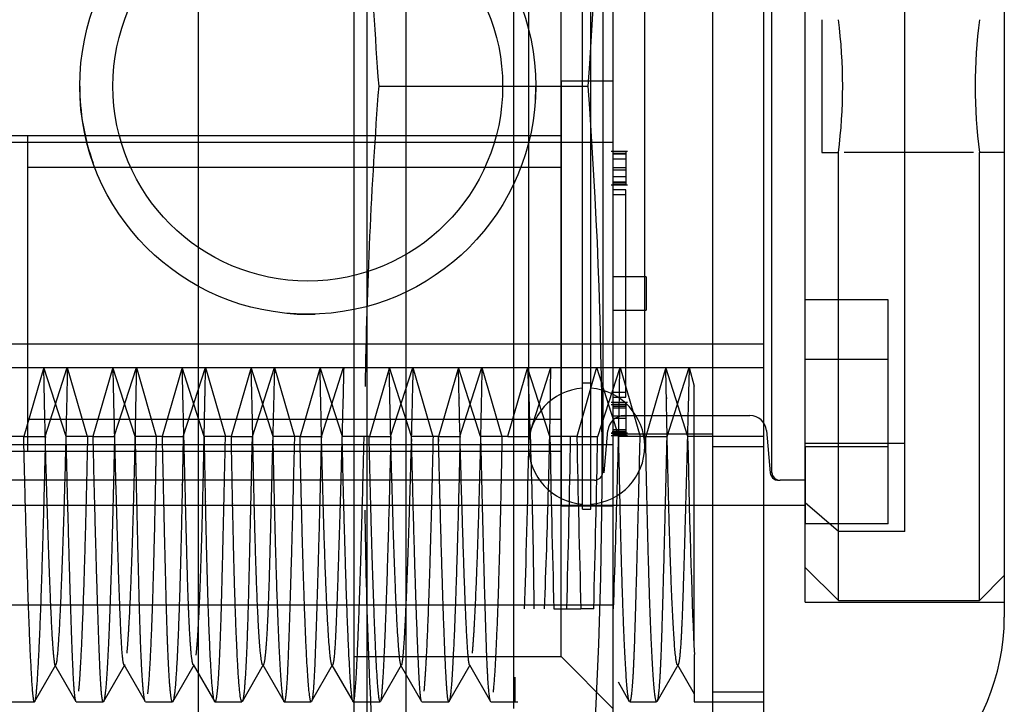
# Model space of a CAD drawing. Units: inches. Extents: x 5.6 to 84.6, y 4.4 to 65.4.
# Drawn here: x 13.7 to 14.3, y 10.2 to 10.6 of the extents above; entities that cross this region are included whole.
import ezdxf
from ezdxf.lldxf.tags import DXFTag

# ---------------------------------------------------------------- set-up
doc = ezdxf.new("R2010")
doc.units = ezdxf.units.IN
doc.header["$LTSCALE"] = 4
doc.header["$MEASUREMENT"] = 0
tags = doc.linetypes.add('CACHE2', pattern=[0.375, 0.25, -0.125]).pattern_tags.tags
tags[6:7] = [DXFTag(74, 4), DXFTag(75, 0), DXFTag(340, '0'), DXFTag(46, 0.0), DXFTag(50, 0.0), DXFTag(44, 0.0), DXFTag(45, 0.0)]
tags[4:5] = [DXFTag(74, 4), DXFTag(75, 0), DXFTag(340, '0'), DXFTag(46, 0.0), DXFTag(50, 0.0), DXFTag(44, 0.0), DXFTag(45, 0.0)]

msp = doc.modelspace()

# ---------------------------------------------------------------- linework, layer by layer
at = {"color": 7, "linetype": 'Continuous'}
for p, q in [((14.16402, 32.61267), (14.16402, 8.49667)), ((14.19502, 10.55467), (14.19502, 10.99967)), ((14.34002, 10.87467), (14.34002, 10.23467)), ((14.19502, 10.10467), (14.19502, 10.55467))]:
    msp.add_line(p, q, dxfattribs=at)
at = {"color": 7, "linetype": 'CACHE2'}
for p, q in [((13.85402, 32.58967), (13.85402, 8.46467)), ((14.10402, 32.58967), (14.10402, 8.46479)), ((13.95564, 32.17289), (13.95564, 8.93646)), ((13.97909, 32.17289), (13.97909, 8.93646)), ((13.94777, 10.93576), (13.94777, 10.17359)), ((14.07277, 10.21092), (14.07277, 10.89842)), ((14.22002, 10.3899), (14.22002, 10.86567)), ((14.08569, 10.29976), (14.08569, 10.80958)), ((14.09069, 10.29976), (14.09069, 10.80958)), ((14.09785, 10.78759), (14.09785, 10.32176)), ((14.1998, 10.32176), (14.1998, 10.78759)), ((14.05319, 10.77167), (14.05319, 10.33767)), ((14.12319, 10.33767), (14.12319, 10.77167)), ((14.28002, 10.33947), (14.28002, 10.76988)), ((14.04402, 10.67967), (14.04402, 10.17967)), ((14.23002, 10.59467), (14.23002, 10.51467)), ((14.07302, 10.30167), (14.07302, 10.55767)), ((14.10402, 10.55767), (14.07302, 10.55767)), ((13.96277, 10.55467), (14.08902, 10.55467)), ((14.07302, 10.52467), (13.36902, 10.52467)), ((14.10402, 10.52067), (13.72902, 10.52067)), ((13.75102, 10.52467), (13.75102, 10.33467)), ((14.11281, 10.51524), (14.10305, 10.51524)), ((14.11183, 10.51514), (14.10402, 10.51514)), ((14.11183, 10.51511), (14.10402, 10.51511)), ((14.11183, 10.5151), (14.10402, 10.5151)), ((14.11183, 10.51514), (14.11183, 10.49539)), ((14.23002, 10.51467), (14.24002, 10.51467)), ((14.24002, 10.24467), (14.24002, 10.51467)), ((14.32152, 10.51467), (14.24353, 10.51467)), ((14.34002, 10.51467), (14.32502, 10.51467)), ((14.32502, 10.24467), (14.32502, 10.51467)), ((14.11183, 10.5138), (14.10402, 10.5138)), ((14.11183, 10.51371), (14.10402, 10.51371)), ((14.11183, 10.51064), (14.10402, 10.51064)), ((14.07302, 10.50552), (13.75102, 10.50552)), ((14.11183, 10.50547), (14.10402, 10.50547)), ((14.11183, 10.50406), (14.10402, 10.50406)), ((14.11183, 10.49991), (14.10402, 10.49991)), ((14.10305, 10.49524), (14.11281, 10.49524)), ((14.11183, 10.49676), (14.10402, 10.49676)), ((14.10402, 10.49667), (14.11183, 10.49667)), ((14.11183, 10.49543), (14.10402, 10.49543)), ((14.11183, 10.49539), (14.10402, 10.49539)), ((14.11183, 10.49217), (14.10402, 10.49217)), ((14.11183, 10.36717), (14.11183, 10.49217)), ((14.11183, 10.48917), (14.10402, 10.48917)), ((14.12402, 10.43967), (14.10402, 10.43967)), ((14.12402, 10.43967), (14.12402, 10.41967)), ((14.27002, 10.42579), (14.22002, 10.42579)), ((14.27002, 10.3899), (14.27002, 10.42579)), ((14.10402, 10.41967), (14.12402, 10.41967)), ((13.68511, 10.39929), (14.19502, 10.39929)), ((13.71913, 10.38504), (13.76086, 10.38504)), ((13.76089, 10.38503), (13.74884, 10.34345)), ((13.76086, 10.38504), (13.80262, 10.38504)), ((13.77424, 10.34345), (13.76089, 10.38504)), ((13.76165, 10.3435), (13.77499, 10.38504)), ((13.77499, 10.38502), (13.78704, 10.34345)), ((13.80255, 10.38504), (13.79051, 10.34347)), ((13.81591, 10.34345), (13.80256, 10.38502)), ((13.80262, 10.38504), (13.84432, 10.38504)), ((13.80332, 10.3435), (13.81665, 10.38503)), ((13.81666, 10.38504), (13.8287, 10.34347)), ((13.84422, 10.38504), (13.83219, 10.3435)), ((13.85757, 10.34345), (13.84423, 10.38501)), ((13.84432, 10.38504), (13.88588, 10.38504)), ((13.84497, 10.34345), (13.85831, 10.38501)), ((13.85832, 10.38504), (13.87036, 10.3435)), ((13.88589, 10.38504), (13.87385, 10.34348)), ((13.88588, 10.38504), (13.92746, 10.38504)), ((13.89922, 10.3435), (13.88589, 10.38504)), ((13.88664, 10.34345), (13.89999, 10.38503)), ((13.89999, 10.38504), (13.91203, 10.34347)), ((13.92755, 10.38502), (13.9155, 10.34345)), ((13.92746, 10.38504), (13.96915, 10.38504)), ((13.94089, 10.3435), (13.92755, 10.38504)), ((13.9283, 10.34345), (13.94166, 10.38504)), ((13.96922, 10.38502), (13.95717, 10.34345)), ((13.96915, 10.38504), (14.01091, 10.38504)), ((13.98257, 10.34345), (13.96922, 10.38504)), ((13.96998, 10.34348), (13.98332, 10.38504)), ((13.98333, 10.38501), (13.99537, 10.34345)), ((14.01089, 10.38504), (13.99884, 10.34345)), ((14.02424, 10.34345), (14.01089, 10.38503)), ((14.01091, 10.38504), (14.05265, 10.38504)), ((14.01166, 10.34351), (14.02499, 10.38504)), ((14.02499, 10.38503), (14.03704, 10.34345)), ((14.05255, 10.38504), (14.04052, 10.34349)), ((14.06591, 10.34345), (14.05256, 10.38501)), ((14.05265, 10.38504), (14.09428, 10.38504)), ((14.05331, 10.34347), (14.06665, 10.38502)), ((14.09422, 10.38504), (14.08219, 10.3435)), ((14.10757, 10.34347), (14.09423, 10.38502)), ((14.09428, 10.38504), (14.13583, 10.38504)), ((14.09497, 10.34345), (14.10832, 10.38502)), ((14.10832, 10.38504), (14.12036, 10.34349)), ((14.13588, 10.38502), (14.12384, 10.34345)), ((14.13583, 10.38504), (14.19502, 10.38504)), ((14.14922, 10.34351), (14.13589, 10.38504)), ((14.13664, 10.34345), (14.14999, 10.38504)), ((14.14999, 10.38504), (14.15302, 10.37386)), ((14.27002, 10.3899), (14.22002, 10.3899)), ((14.22002, 10.29091), (14.22002, 10.3899)), ((14.27002, 10.29091), (14.27002, 10.3899)), ((14.09069, 10.37558), (14.08569, 10.37558)), ((14.10402, 10.37017), (14.11183, 10.37017)), ((14.10402, 10.36717), (14.11183, 10.36717)), ((14.11281, 10.3641), (14.10305, 10.3641)), ((14.11281, 10.36401), (14.10305, 10.36401)), ((14.11281, 10.36257), (14.10305, 10.36257)), ((14.11183, 10.36401), (14.10402, 10.36401)), ((14.11183, 10.36396), (14.10402, 10.36396)), ((14.11183, 10.36387), (14.10402, 10.36387)), ((14.11183, 10.36268), (14.10402, 10.36268)), ((14.11183, 10.36257), (14.10402, 10.36257)), ((14.11183, 10.36253), (14.10402, 10.36253)), ((14.11183, 10.36155), (14.10402, 10.36155)), ((14.11183, 10.36067), (14.10402, 10.36067)), ((14.11183, 10.36401), (14.11183, 10.36387)), ((14.11183, 10.36155), (14.11183, 10.36401)), ((14.11183, 10.36401), (14.11183, 10.36387)), ((14.11183, 10.36257), (14.11183, 10.34914)), ((14.11183, 10.36155), (14.11183, 10.36067)), ((14.11183, 10.35583), (14.10402, 10.35583)), ((14.11183, 10.35444), (14.10402, 10.35444)), ((14.11098, 10.35617), (14.18666, 10.35617)), ((14.07302, 10.35382), (13.75102, 10.35382)), ((14.11183, 10.34914), (14.11183, 10.3442)), ((13.74873, 10.34345), (13.73247, 10.34345)), ((13.74873, 10.34345), (13.76179, 10.34345)), ((13.79058, 10.34345), (13.77431, 10.34345)), ((13.79058, 10.34345), (13.80347, 10.34345)), ((13.83236, 10.34345), (13.8161, 10.34345)), ((13.83236, 10.34345), (13.8449, 10.34345)), ((13.87393, 10.34345), (13.85767, 10.34345)), ((13.87393, 10.34345), (13.88645, 10.34345)), ((13.91534, 10.34345), (13.89908, 10.34345)), ((13.91534, 10.34345), (13.92822, 10.34345)), ((13.95701, 10.34345), (13.94074, 10.34345)), ((13.95701, 10.34345), (13.97006, 10.34345)), ((13.99883, 10.34345), (13.98256, 10.34345)), ((13.99883, 10.34345), (14.01183, 10.34345)), ((14.04066, 10.34345), (14.02439, 10.34345)), ((14.04066, 10.34345), (14.05338, 10.34345)), ((14.08234, 10.34345), (14.06608, 10.34345)), ((14.08234, 10.34345), (14.0948, 10.34345)), ((14.09881, 10.32172), (14.10102, 10.34705)), ((14.10305, 10.34564), (14.11281, 10.34564)), ((14.10305, 10.34544), (14.11281, 10.34544)), ((14.10305, 10.3442), (14.11281, 10.3442)), ((14.10305, 10.34411), (14.11281, 10.34411)), ((14.11183, 10.34762), (14.10402, 10.34762)), ((14.10402, 10.34564), (14.10402, 10.34676)), ((14.10402, 10.34564), (14.10402, 10.34676)), ((14.11183, 10.3465), (14.10402, 10.3465)), ((14.11183, 10.34564), (14.10402, 10.34564)), ((14.10402, 10.34554), (14.11183, 10.34554)), ((14.10402, 10.34514), (14.16402, 10.34514)), ((14.11183, 10.3443), (14.10402, 10.3443)), ((14.10402, 10.34425), (14.11183, 10.34425)), ((14.12377, 10.34345), (14.10751, 10.34345)), ((14.12377, 10.34345), (14.13648, 10.34345)), ((14.16538, 10.34345), (14.14905, 10.34345)), ((14.19502, 10.34345), (14.16538, 10.34345)), ((14.19662, 10.34705), (14.19884, 10.32172)), ((13.72902, 10.33867), (14.10402, 10.33867)), ((14.16402, 10.33747), (14.19502, 10.33747)), ((14.22002, 10.33947), (14.28002, 10.33947)), ((14.27002, 10.33736), (14.22002, 10.33736)), ((14.22002, 10.33736), (14.22002, 10.29091)), ((14.28002, 10.28621), (14.28002, 10.33947)), ((13.36902, 10.33467), (14.07302, 10.33467)), ((14.19886, 10.32174), (14.1998, 10.32176)), ((14.09284, 10.31717), (13.72974, 10.31717)), ((14.09286, 10.31717), (14.09284, 10.31717)), ((14.2048, 10.31717), (14.20478, 10.31717)), ((14.22002, 10.31717), (14.2048, 10.31717)), ((13.61702, 10.30217), (14.22002, 10.30217)), ((14.07302, 10.30167), (14.10402, 10.30167)), ((14.24002, 10.28621), (14.22002, 10.30353)), ((14.08569, 10.29976), (14.09069, 10.29976)), ((14.22002, 10.24367), (14.22002, 10.29091)), ((14.27002, 10.29091), (14.22002, 10.29091)), ((14.28002, 10.28621), (14.24002, 10.28621)), ((14.22002, 10.26467), (14.24002, 10.24467)), ((14.32502, 10.24467), (14.34002, 10.25967)), ((13.72902, 10.24217), (14.10402, 10.24217)), ((14.22002, 10.24367), (14.34002, 10.24367)), ((14.24002, 10.24467), (14.32502, 10.24467)), ((14.06845, 10.23967), (14.08472, 10.23967)), ((14.09243, 10.23967), (14.08472, 10.23967)), ((14.15302, 10.21222), (14.15302, 10.18367)), ((13.75522, 10.18362), (13.76814, 10.206)), ((13.7674, 10.20608), (13.78025, 10.18385)), ((13.79682, 10.18369), (13.80964, 10.20587)), ((13.80914, 10.2061), (13.82197, 10.18389)), ((13.83862, 10.18371), (13.85144, 10.20591)), ((13.85098, 10.2061), (13.86391, 10.18371)), ((13.88057, 10.18389), (13.8934, 10.2061)), ((13.8929, 10.20588), (13.90571, 10.18369)), ((13.94777, 10.21092), (14.07277, 10.21092)), ((13.9638, 10.1838), (13.97663, 10.20602)), ((13.9758, 10.20604), (13.98863, 10.18383)), ((14.01754, 10.20589), (14.03025, 10.18387)), ((14.07277, 10.21092), (14.10402, 10.17967)), ((14.13062, 10.18387), (14.14334, 10.20589)), ((13.9223, 10.18385), (13.93502, 10.20587)), ((13.93453, 10.20581), (13.94734, 10.18363)), ((14.00515, 10.18365), (14.01797, 10.20585)), ((14.14291, 10.20585), (14.15298, 10.18841)), ((14.04502, 10.18367), (14.04502, 10.19851)), ((14.1071, 10.19564), (14.11389, 10.18388)), ((14.16402, 10.18967), (14.19502, 10.18967)), ((13.73891, 10.18367), (13.75517, 10.18367)), ((13.78045, 10.18367), (13.79671, 10.18367)), ((13.82221, 10.18367), (13.83848, 10.18367)), ((13.86405, 10.18367), (13.88032, 10.18367)), ((13.90583, 10.18367), (13.92209, 10.18367)), ((13.94739, 10.18367), (13.96366, 10.18367)), ((13.98881, 10.18367), (14.00507, 10.18367)), ((14.03048, 10.18367), (14.04674, 10.18367)), ((14.11413, 10.18367), (14.13039, 10.18367)), ((14.15302, 10.18367), (14.15564, 10.18367)), ((14.15581, 10.18367), (14.17207, 10.18367)), ((14.17207, 10.18367), (14.19502, 10.18367))]:
    msp.add_line(p, q, dxfattribs=at)
for radius in [0.1375, 0.1175]:
    msp.add_circle((13.92002, 10.55467), radius, dxfattribs=at)
for centre, radius, start, end in [((11.10231, 10.77983), 2.99519, 355.68893, 3.93123), ((16.94949, 10.77983), 2.99519, 180.83137, 184.31107), ((13.92993, 10.55467), 0.31266, 352.64967, 7.35033), ((14.63516, 10.55467), 0.3127, 172.65075, 187.34925), ((13.92002, 10.55467), 0.1375, 180, 199.74356), ((16.94949, 10.32952), 2.99519, 175.68893, 179.15752), ((13.92002, 10.55467), 0.1375, 356.39123, 0), ((11.10231, 10.32952), 2.99519, 356.06877, 4.31107), ((13.92002, 10.55467), 0.1375, 264.69832, 271.82077), ((10.13715, 10.2087), 3.91949, 0.45286, 2.57871), ((9.04096, 10.44498), 5.02597, 357.65887, 359.31667), ((5.9304, 10.52953), 8.17912, 357.969079, 358.987768), ((14.08819, 10.33767), 0.035, 94.09604, 265.90396), ((14.08819, 10.33767), 0.035, 0, 85.90396), ((14.11098, 10.34617), 0.01, 90, 175), ((14.18666, 10.34617), 0.01, 5.00013, 90), ((24.50083, 10.53391), 10.43653, 181.045665, 181.615534), ((3.2863, 10.53397), 10.79392, 358.43763, 358.98863), ((26.12163, 10.57515), 12.04159, 181.102457, 181.596429), ((3.30256, 10.53397), 10.79392, 358.43763, 358.98863), ((14.08819, 10.33767), 0.035, 274.09604, 0), ((14.09284, 10.3222), 0.00502, 270.27259, 354.97311), ((14.20382, 10.32217), 0.005, 185.20966, 289.15887), ((14.2048, 10.3222), 0.00502, 185.02701, 269.72741), ((14.09383, 10.32217), 0.005, 253.25172, 269.99317), ((16.94949, 10.32952), 2.99519, 180.58225, 183.93123)]:
    msp.add_arc(centre, radius, start, end, dxfattribs=at)
at = {"color": 7, "linetype": 'Continuous'}
msp.add_arc((14.21002, 10.23467), 0.13, 270, 0, dxfattribs=at)
at = {"color": 7, "linetype": 'CACHE2'}
for centre, major_axis, ratio, start_param, end_param in [((14.04875, 10.55478), (-0.00201, -0.37109), 0.018912, 0.556595, 0.965041), ((14.15203, 10.55479), (0.00379, -0.37112), 0.016818, -0.965102, -0.394954)]:
    msp.add_ellipse(centre, major_axis=major_axis, ratio=ratio, start_param=start_param, end_param=end_param, dxfattribs=at)
for points, weights, knots in [([(13.7677, 10.20585), (13.76766, 10.20593), (13.76762, 10.20604), (13.76759, 10.20617), (13.76625, 10.2108), (13.76391, 10.25914), (13.76135, 10.35871), (13.76086, 10.38504)], [1.14600782805, 1.14910087929, 1.15224307328, 1.15543441, 1.05181147, 0.982887976634, 1.00565167025, 1.01695501075], [0.5136902, 0.5136902, 0.5136902, 0.5136902, 0.5246942, 0.5246942, 0.5246942, 0.8819932, 1, 1, 1, 1]), ([(13.77507, 10.38504), (13.77434, 10.3479), (13.77175, 10.25046), (13.7693, 10.20788), (13.76803, 10.2058)], [1.03411692065, 1.01137230688, 0.978522449399, 1.04056214667, 1.12168644001], [0, 0, 0, 0, 0.1673952, 0.4835351, 0.4835351, 0.4835351, 0.4835351]), ([(13.80964, 10.20586), (13.80881, 10.20445), (13.80807, 10.21091), (13.80743, 10.22425), (13.80613, 10.25171), (13.80444, 10.30662), (13.80262, 10.38504)], [1.03907896043, 1.06498448775, 1.10376963761, 1.15543441, 1.05385600094, 1.00206470074, 1.00006050938], [0.4756905, 0.4756905, 0.4756905, 0.4756905, 0.6524574, 0.6524574, 0.6524574, 1, 1, 1, 1]), ([(13.81662, 10.38504), (13.81552, 10.32005), (13.8135, 10.25006), (13.81135, 10.21809), (13.81083, 10.21292)], [1.10975402324, 1.03658467441, 0.987843101102, 1.0040396749, 1.01211902469], [0, 0, 0, 0, 0.2979197, 0.3969168, 0.3969168, 0.3969168, 0.3969168]), ([(13.85092, 10.2059), (13.84951, 10.20835), (13.84828, 10.23013), (13.84728, 10.26707), (13.84647, 10.29707), (13.84549, 10.33677), (13.84432, 10.38504)], [1.00857844257, 1.02720317874, 1.07615516788, 1.15543441, 1.0902032018, 1.04550369499, 1.02133588958], [0.5126906, 0.5126906, 0.5126906, 0.5126906, 0.7800303, 0.7800303, 0.7800303, 0.9999982, 0.9999982, 0.9999982, 0.9999982]), ([(13.85822, 10.38504), (13.85784, 10.36826), (13.85753, 10.35247), (13.85724, 10.33772), (13.85598, 10.27294), (13.85435, 10.22779), (13.85253, 10.2117)], [1.09160940817, 1.11008870048, 1.13136370109, 1.15543441, 1.05670864084, 1.00501288983, 1.00034715695], [0.0000014, 0.0000014, 0.0000014, 0.0000014, 0.0811709, 0.0811709, 0.0811709, 0.4140867, 0.4140867, 0.4140867, 0.4140867]), ([(13.89278, 10.20587), (13.89255, 10.20623), (13.8904, 10.21441), (13.88846, 10.2644), (13.88712, 10.33143), (13.8868, 10.34795), (13.88644, 10.36585), (13.88588, 10.38504)], [1.00213606927, 1.00071202309, 0.993926206874, 1.05181147, 1.15543441, 1.12804839765, 1.10428124457, 1.08413295075], [0.5175732, 0.5175732, 0.5175732, 0.5175732, 0.5585092, 0.9077065, 0.9077065, 0.9077065, 0.9999942, 0.9999942, 0.9999942, 0.9999942]), ([(13.89994, 10.38504), (13.89878, 10.33927), (13.89786, 10.30117), (13.89709, 10.27173), (13.89605, 10.23194), (13.89475, 10.20842), (13.89328, 10.20589)], [1.02494442496, 1.04982637017, 1.09332303185, 1.15543441, 1.07303095203, 1.02339210142, 1.00651785817], [0.0000037, 0.0000037, 0.0000037, 0.0000037, 0.2093118, 0.2093118, 0.2093118, 0.487002, 0.487002, 0.487002, 0.487002]), ([(13.93461, 10.2058), (13.93377, 10.20699), (13.93118, 10.23344), (13.92873, 10.31771), (13.92746, 10.38504)], [1.03559501309, 1.01186500436, 0.97835250588, 1.03949547656, 1.11848642968], [0.5213649, 0.5213649, 0.5213649, 0.5213649, 0.6908243, 1, 1, 1, 1]), ([(13.94171, 10.38504), (13.93982, 10.30921), (13.93819, 10.25531), (13.93693, 10.22694), (13.93635, 10.21381), (13.93567, 10.20646), (13.93492, 10.20573)], [1.00037564124, 1.00521933128, 1.05690558753, 1.15543441, 1.10765141355, 1.07088535383, 1.04513623087], [0.0000022, 0.0000022, 0.0000022, 0.0000022, 0.3367091, 0.3367091, 0.3367091, 0.5, 0.5, 0.5, 0.5]), ([(13.97619, 10.20583), (13.97493, 10.20806), (13.97248, 10.24952), (13.96991, 10.34555), (13.96915, 10.38504)], [1.11162966201, 1.03720988734, 0.97809028446, 1.01290075486, 1.03870226459], [0.5190224, 0.5190224, 0.5190224, 0.5190224, 0.8217498, 1, 1, 1, 1]), ([(13.98342, 10.38504), (13.98291, 10.36107), (13.9804, 10.26303), (13.97811, 10.21334), (13.97678, 10.20669), (13.97669, 10.20626), (13.9766, 10.20596), (13.97651, 10.2058)], [1.01402679055, 1.00467559685, 0.984435632169, 1.05181147, 1.15543441, 1.14802771266, 1.14088572101, 1.13400843507], [0, 0, 0, 0, 0.1073102, 0.46453, 0.46453, 0.46453, 0.4900631, 0.4900631, 0.4900631, 0.4900631]), ([(14.01756, 10.20588), (14.01723, 10.20653), (14.01691, 10.20878), (14.01662, 10.2125), (14.01529, 10.22967), (14.0133, 10.28412), (14.01109, 10.37345), (14.01091, 10.38504)], [1.09134017229, 1.10988196897, 1.13124671488, 1.15543441, 1.05181147, 0.992503038757, 1.00108478736, 1.00325436209], [0.5089169, 0.5089169, 0.5089169, 0.5089169, 0.5920947, 0.5920947, 0.5920947, 0.9484382, 1, 1, 1, 1]), ([(14.02501, 10.38504), (14.02409, 10.33318), (14.02202, 10.25888), (14.01991, 10.22109), (14.01911, 10.21287)], [1.06803266542, 1.02267755514, 0.984652667757, 1.01038650796, 1.03115952388], [0, 0, 0, 0, 0.2357512, 0.395299, 0.395299, 0.395299, 0.395299]), ([(14.14288, 10.20584), (14.14231, 10.20669), (14.13979, 10.22485), (14.1375, 10.29815), (14.13616, 10.37254), (14.13609, 10.37664), (14.13601, 10.38081), (14.13583, 10.38504)], [1.01453961743, 1.00484653914, 0.98415366549, 1.05181147, 1.15543441, 1.1491882332, 1.14313030972, 1.13726063956], [0.5200405, 0.5200405, 0.5200405, 0.5200405, 0.6274918, 0.9788166, 0.9788166, 0.9788166, 0.9999937, 0.9999937, 0.9999937, 0.9999937]), ([(14.15, 10.38504), (14.14843, 10.32353), (14.14715, 10.27621), (14.14612, 10.24518), (14.14534, 10.22148), (14.1444, 10.2077), (14.14333, 10.20588)], [1.00711399922, 1.02453998231, 1.07398011924, 1.15543441, 1.09217369626, 1.04822298232, 1.0235822682], [0.0000032, 0.0000032, 0.0000032, 0.0000032, 0.2761671, 0.2761671, 0.2761671, 0.4906471, 0.4906471, 0.4906471, 0.4906471]), ([(13.75517, 10.18367), (13.75507, 10.18368), (13.75498, 10.18385), (13.75488, 10.1842), (13.75355, 10.18913), (13.75145, 10.23534), (13.74912, 10.3271), (13.74873, 10.34345)], [1.13249963708, 1.13983960684, 1.14748453114, 1.15543441, 1.05181147, 0.98940816914, 1.00216529045, 1.00649587134], [0.4966609, 0.4966609, 0.4966609, 0.4966609, 0.5268025, 0.5268025, 0.5268025, 0.9196833, 1, 1, 1, 1]), ([(13.76179, 10.34345), (13.76117, 10.31629), (13.7588, 10.22667), (13.7566, 10.18593), (13.75532, 10.1838)], [1.0180603837, 1.0060201279, 0.984349916942, 1.04068436814, 1.12205310442], [0, 0, 0, 0, 0.1339216, 0.4820678, 0.4820678, 0.4820678, 0.4820678]), ([(13.78045, 10.18367), (13.77971, 10.18368), (13.77904, 10.19054), (13.77847, 10.20342), (13.77734, 10.22859), (13.77592, 10.27594), (13.77431, 10.34345)], [1.04622662686, 1.07191928164, 1.10832187602, 1.15543441, 1.06676717096, 1.01603496484, 1.00323779162], [0.4881506, 0.4881506, 0.4881506, 0.4881506, 0.6657509, 0.6657509, 0.6657509, 1, 1, 1, 1]), ([(13.78721, 10.34345), (13.78608, 10.2884), (13.78423, 10.22527), (13.7823, 10.1956), (13.78174, 10.19016)], [1.07710373126, 1.02570124375, 0.989020690585, 1.00469024909, 1.01407074728], [0, 0, 0, 0, 0.2751232, 0.392653, 0.392653, 0.392653, 0.392653]), ([(13.79671, 10.18367), (13.79597, 10.18368), (13.79531, 10.19054), (13.79473, 10.20342), (13.79361, 10.22859), (13.79218, 10.27594), (13.79058, 10.34345)], [1.04624570162, 1.07193729779, 1.10833353392, 1.15543441, 1.06676717096, 1.01603496484, 1.00323779162], [0.4881945, 0.4881945, 0.4881945, 0.4881945, 0.6657509, 0.6657509, 0.6657509, 1, 1, 1, 1]), ([(13.80347, 10.34345), (13.80235, 10.2884), (13.8001, 10.212), (13.79781, 10.18541), (13.79693, 10.18386)], [1.07710373126, 1.02570124375, 0.981646004482, 1.01310711476, 1.03932134429], [0, 0, 0, 0, 0.2751232, 0.4715965, 0.4715965, 0.4715965, 0.4715965]), ([(13.82197, 10.18389), (13.82056, 10.18636), (13.81931, 10.20954), (13.81831, 10.24894), (13.81768, 10.27404), (13.81693, 10.30569), (13.8161, 10.34345)], [1.00840529373, 1.02689853128, 1.0759082367, 1.15543441, 1.10347914032, 1.06454873776, 1.03864320231], [0.5111697, 0.5111697, 0.5111697, 0.5111697, 0.8068373, 0.8068373, 0.8068373, 1, 1, 1, 1]), ([(13.82865, 10.34345), (13.82851, 10.3368), (13.82839, 10.33033), (13.82828, 10.32404), (13.82696, 10.25266), (13.82527, 10.20385), (13.82338, 10.18848)], [1.12751012679, 1.13635778134, 1.14566587575, 1.15543441, 1.05342248939, 1.0016235426, 1.00003756963], [0.0000069, 0.0000069, 0.0000069, 0.0000069, 0.036325, 0.036325, 0.036325, 0.4155916, 0.4155916, 0.4155916, 0.4155916]), ([(13.83847, 10.18367), (13.83697, 10.18369), (13.83564, 10.20715), (13.83458, 10.24894), (13.83394, 10.27404), (13.8332, 10.30569), (13.83236, 10.34345)], [1.00557320134, 1.02147934615, 1.07143308237, 1.15543441, 1.10347914032, 1.06454873776, 1.03864320231], [0.4945317, 0.4945317, 0.4945317, 0.4945317, 0.8068373, 0.8068373, 0.8068373, 1, 1, 1, 1]), ([(13.8449, 10.34345), (13.84477, 10.3368), (13.84465, 10.33033), (13.84454, 10.32404), (13.84321, 10.25142), (13.84121, 10.19467), (13.839, 10.18438), (13.83872, 10.18389)], [1.12750508194, 1.13635424307, 1.14566401909, 1.15543441, 1.05181147, 0.992475497415, 1.0010927723, 1.00327831689], [0, 0, 0, 0, 0.036325, 0.036325, 0.036325, 0.4215811, 0.4775313, 0.4775313, 0.4775313, 0.4775313]), ([(13.8638, 10.1839), (13.86358, 10.18429), (13.86143, 10.19304), (13.85949, 10.2461), (13.85816, 10.31736), (13.858, 10.32572), (13.85784, 10.33442), (13.85767, 10.34345)], [1.00207789303, 1.00069263101, 0.994009488268, 1.05181147, 1.15543441, 1.14224049923, 1.12988655343, 1.11837257262], [0.5215906, 0.5215906, 0.5215906, 0.5215906, 0.5660932, 0.9509923, 0.9509923, 0.9509923, 1, 1, 1, 1]), ([(13.87018, 10.34345), (13.86941, 10.30816), (13.86872, 10.27818), (13.86812, 10.2539), (13.86702, 10.209), (13.86563, 10.18369), (13.86406, 10.18367)], [1.04353682505, 1.06935394901, 1.10665314399, 1.15543441, 1.06836843333, 1.01787970632, 1.00396822897], [0, 0, 0, 0, 0.1811941, 0.1811941, 0.1811941, 0.5045937, 0.5045937, 0.5045937, 0.5045937]), ([(13.88032, 10.18367), (13.88002, 10.18367), (13.87778, 10.19082), (13.87576, 10.2461), (13.87442, 10.31736), (13.87427, 10.32572), (13.8741, 10.33442), (13.87393, 10.34345)], [1.00396243184, 1.00132081061, 0.991727567496, 1.05181147, 1.15543441, 1.14224049923, 1.12988655343, 1.11837257262], [0.5046386, 0.5046386, 0.5046386, 0.5046386, 0.5660932, 0.9509923, 0.9509923, 0.9509923, 1, 1, 1, 1]), ([(13.88645, 10.34345), (13.88567, 10.30816), (13.88498, 10.27818), (13.88438, 10.2539), (13.88334, 10.21149), (13.88204, 10.18648), (13.88057, 10.18389)], [1.04353682505, 1.06935394901, 1.10665314399, 1.15543441, 1.0728576712, 1.02318348173, 1.0064118416], [0, 0, 0, 0, 0.1811941, 0.1811941, 0.1811941, 0.4879188, 0.4879188, 0.4879188, 0.4879188]), ([(13.90561, 10.18387), (13.90478, 10.18533), (13.90247, 10.21068), (13.90024, 10.28605), (13.89912, 10.34345)], [1.0346322737, 1.01154409123, 0.98199837987, 1.02807135882, 1.08421407647], [0.5284858, 0.5284858, 0.5284858, 0.5284858, 0.7127102, 0.9999861, 0.9999861, 0.9999861, 0.9999861]), ([(13.91197, 10.34345), (13.91041, 10.27849), (13.90905, 10.23216), (13.90797, 10.20628), (13.90735, 10.19156), (13.90664, 10.18369), (13.90583, 10.18367)], [1.00469973921, 1.01958510343, 1.0698299937, 1.15543441, 1.10515120049, 1.06706799784, 1.04118480206], [0.0000075, 0.0000075, 0.0000075, 0.0000075, 0.3224265, 0.3224265, 0.3224265, 0.5118124, 0.5118124, 0.5118124, 0.5118124]), ([(13.92209, 10.18367), (13.9212, 10.18367), (13.91882, 10.20789), (13.9165, 10.28605), (13.91534, 10.34345)], [1.04116676948, 1.01372225649, 0.980372478642, 1.02807407039, 1.08422221116], [0.5118563, 0.5118563, 0.5118563, 0.5118563, 0.7127102, 1, 1, 1, 1]), ([(13.92822, 10.34345), (13.92668, 10.27849), (13.92531, 10.23216), (13.92423, 10.20628), (13.92367, 10.19286), (13.92302, 10.18511), (13.9223, 10.18385)], [1.00469870341, 1.01958277246, 1.06982800799, 1.15543441, 1.10939388052, 1.07358144509, 1.04799710374], [0, 0, 0, 0, 0.3224265, 0.3224265, 0.3224265, 0.4958328, 0.4958328, 0.4958328, 0.4958328]), ([(13.94724, 10.1838), (13.94598, 10.18591), (13.94377, 10.2255), (13.94142, 10.31392), (13.94078, 10.34345)], [1.11292353535, 1.03764117845, 0.983623182425, 1.00712517952, 1.02137553857], [0.5194971, 0.5194971, 0.5194971, 0.5194971, 0.854315, 0.9999867, 0.9999867, 0.9999867, 0.9999867]), ([(13.9538, 10.34345), (13.95346, 10.32946), (13.9512, 10.23923), (13.94915, 10.19183), (13.94781, 10.18476), (13.94768, 10.18404), (13.94754, 10.18368), (13.94739, 10.18367)], [1.00475165835, 1.00158388612, 0.990941111104, 1.05181147, 1.15543441, 1.14405054879, 1.13329199456, 1.12315874731], [0, 0, 0, 0, 0.0686814, 0.4614982, 0.4614982, 0.4614982, 0.5046525, 0.5046525, 0.5046525, 0.5046525]), ([(13.96366, 10.18367), (13.96238, 10.18366), (13.96011, 10.22271), (13.95768, 10.31393), (13.95701, 10.34345)], [1.12312812524, 1.04104270841, 0.982897657503, 1.00712648191, 1.02137944572], [0.504696, 0.504696, 0.504696, 0.504696, 0.854315, 1, 1, 1, 1]), ([(13.97006, 10.34345), (13.96973, 10.32946), (13.96746, 10.23923), (13.96541, 10.19183), (13.96408, 10.18476), (13.96399, 10.18428), (13.9639, 10.18396), (13.9638, 10.1838)], [1.00475165835, 1.00158388612, 0.990941111104, 1.05181147, 1.15543441, 1.14788470422, 1.14061002469, 1.13361037141], [0, 0, 0, 0, 0.0686814, 0.4614982, 0.4614982, 0.4614982, 0.4901179, 0.4901179, 0.4901179, 0.4901179]), ([(13.98863, 10.18383), (13.98828, 10.18444), (13.98796, 10.18684), (13.98766, 10.19093), (13.98633, 10.20919), (13.98456, 10.26043), (13.9826, 10.34184), (13.98256, 10.34345)], [1.08957829887, 1.10852482852, 1.13047686556, 1.15543441, 1.05181147, 0.998958517925, 1.00002093523, 1.00006280568], [0.505579, 0.505579, 0.505579, 0.505579, 0.6000165, 0.6000165, 0.6000165, 0.9921182, 1, 1, 1, 1]), ([(13.99556, 10.34345), (13.99465, 10.30155), (13.99276, 10.23374), (13.99085, 10.19842), (13.99002, 10.19004)], [1.04370394903, 1.01456798301, 0.987054128977, 1.01150437754, 1.03451313262], [0, 0, 0, 0, 0.2079148, 0.3926788, 0.3926788, 0.3926788, 0.3926788]), ([(14.00507, 10.18367), (14.00465, 10.18368), (14.00427, 10.18616), (14.00392, 10.19093), (14.00259, 10.20919), (14.00082, 10.26043), (13.99887, 10.34184), (13.99883, 10.34345)], [1.08057961196, 1.10146950495, 1.1264211043, 1.15543441, 1.05181147, 0.998958517925, 1.00002093523, 1.00006280568], [0.4902323, 0.4902323, 0.4902323, 0.4902323, 0.6000165, 0.6000165, 0.6000165, 0.9921182, 1, 1, 1, 1]), ([(14.01183, 10.34345), (14.01091, 10.30155), (14.00861, 10.21916), (14.00636, 10.18574), (14.00526, 10.18384)], [1.04370394903, 1.01456798301, 0.98133377695, 1.02391737296, 1.07175211889], [0, 0, 0, 0, 0.2079148, 0.4743199, 0.4743199, 0.4743199, 0.4743199]), ([(14.03048, 10.18367), (14.02934, 10.18369), (14.02834, 10.19808), (14.02751, 10.22436), (14.02664, 10.25175), (14.02559, 10.29179), (14.02439, 10.34345)], [1.01966481278, 1.04341255295, 1.08866908536, 1.15543441, 1.08599694798, 1.03982441712, 1.01691681743], [0.489928, 0.489928, 0.489928, 0.489928, 0.7399605, 0.7399605, 0.7399605, 1, 1, 1, 1]), ([(14.03711, 10.34345), (14.03582, 10.27373), (14.03399, 10.2146), (14.03199, 10.19168), (14.03175, 10.18947)], [1.1278140092, 1.04260466973, 0.993954861723, 1.00085773923, 1.0025732177], [0, 0, 0, 0, 0.3518982, 0.4018287, 0.4018287, 0.4018287, 0.4018287]), ([(14.11389, 10.18388), (14.11333, 10.18487), (14.11098, 10.20306), (14.1088, 10.27294), (14.10752, 10.34345)], [1.01417174736, 1.00472391579, 0.985640309736, 1.04365037689, 1.13095113067], [0.5268289, 0.5268289, 0.5268289, 0.5268289, 0.6439552, 0.9999941, 0.9999941, 0.9999941, 0.9999941]), ([(14.12022, 10.34345), (14.11905, 10.29263), (14.11801, 10.25304), (14.11716, 10.22567), (14.11632, 10.19856), (14.11529, 10.18369), (14.11413, 10.18367)], [1.01795563822, 1.04120467727, 1.08703093453, 1.15543441, 1.08762887334, 1.04200756925, 1.01857049774], [0, 0, 0, 0, 0.2560582, 0.2560582, 0.2560582, 0.5098781, 0.5098781, 0.5098781, 0.5098781]), ([(14.13039, 10.18367), (14.12976, 10.18367), (14.12733, 10.20041), (14.12507, 10.27295), (14.12377, 10.34345)], [1.01855819023, 1.00618606341, 0.98356732131, 1.0436518204, 1.13095546121], [0.5099225, 0.5099225, 0.5099225, 0.5099225, 0.6439552, 1, 1, 1, 1]), ([(14.13648, 10.34345), (14.13531, 10.29263), (14.13427, 10.25304), (14.13342, 10.22567), (14.13264, 10.20041), (14.13169, 10.18575), (14.13062, 10.18387)], [1.01795563822, 1.04120467727, 1.08703093453, 1.15543441, 1.09200787041, 1.04799269824, 1.0233888935], [0, 0, 0, 0, 0.2560582, 0.2560582, 0.2560582, 0.493486, 0.493486, 0.493486, 0.493486])]:
    msp.add_rational_spline(points, weights, degree=3, knots=knots, dxfattribs=at)
msp.add_open_spline([(14.15302, 10.218), (14.15302, 10.23915), (14.15302, 10.2739), (14.15302, 10.31636), (14.15306, 10.37386)], degree=2, knots=[0.5450633, 0.5450633, 0.5450633, 0.75, 0.75, 1, 1, 1], dxfattribs=at)

doc.saveas('drawing.dxf')
